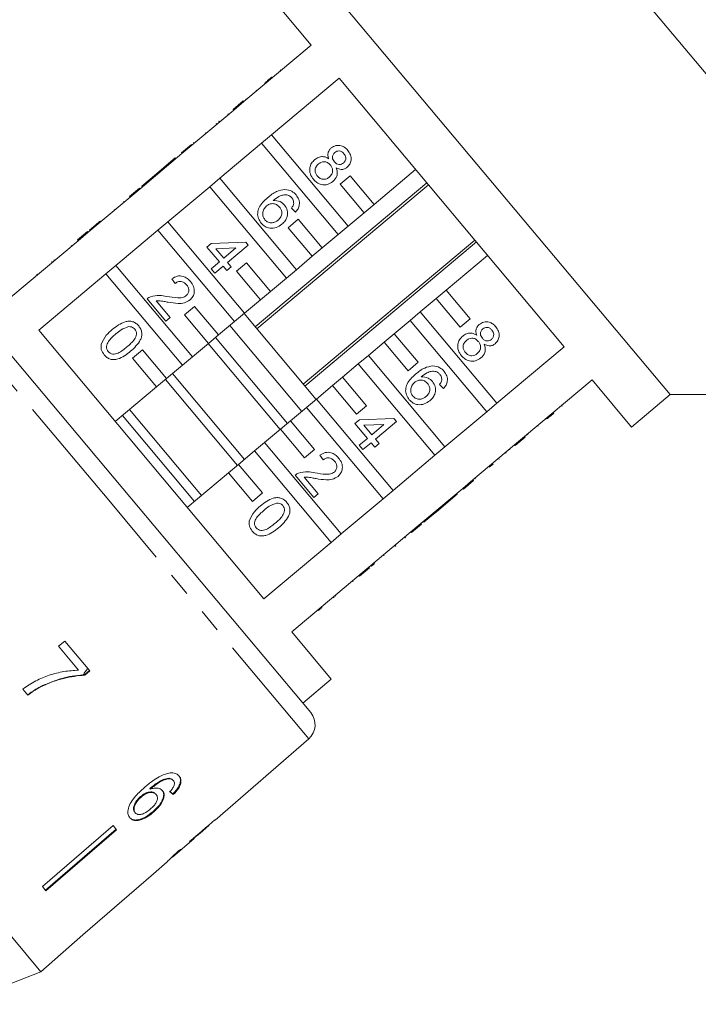
# Model space of a CAD drawing. Units: millimetres. Extents: x -178 to 711, y -70 to 332.
# Drawn here: x 638 to 675, y 243 to 296 of the extents above; entities that cross this region are included whole.
import ezdxf

# ---------------------------------------------------------------- set-up
doc = ezdxf.new("R2010")
doc.units = ezdxf.units.MM
doc.linetypes.add('PHANTOM', pattern=[12.7, 6.35, -1.27, 1.27, -1.27, 1.27, -1.27])

msp = doc.modelspace()

# ---------------------------------------------------------------- linework, layer by layer
at = {"color": 7, "linetype": 'Continuous', "lineweight": 15}
for p, q in [((689.555, 275.559), (656.773, 314.627)), ((673.22, 275.559), (653.936, 298.54)), ((651.868, 296.805), (653.989, 294.277)), ((653.989, 294.277), (650.378, 291.247)), ((652.33, 292.95), (652.362, 292.911)), ((652.33, 292.95), (652.362, 292.912)), ((651.508, 292.26), (651.54, 292.222)), ((651.865, 292.56), (651.897, 292.521)), ((651.865, 289.474), (655.476, 292.505)), ((655.476, 292.505), (667.543, 278.123)), ((651.039, 291.867), (651.071, 291.829)), ((649.809, 290.835), (650.346, 291.285)), ((649.841, 290.797), (650.378, 291.247)), ((650.346, 291.285), (650.378, 291.247)), ((650.486, 291.403), (650.518, 291.365)), ((649.841, 290.797), (647.599, 288.915)), ((649.529, 290.6), (649.562, 290.562)), ((649.809, 290.835), (649.841, 290.797)), ((648.899, 290.071), (648.932, 290.033)), ((649.063, 290.208), (649.039, 290.189)), ((649.039, 290.189), (649.072, 290.151)), ((649.063, 290.208), (649.095, 290.17)), ((648.309, 289.576), (648.341, 289.537)), ((647.685, 289.052), (647.717, 289.014)), ((647.686, 289.053), (647.718, 289.015)), ((649.085, 287.142), (651.328, 289.025)), ((651.865, 289.474), (651.328, 289.025)), ((651.328, 289.025), (655.434, 284.132)), ((655.97, 284.582), (651.865, 289.474)), ((647.062, 288.465), (644.819, 286.582)), ((647.03, 288.503), (647.566, 288.953)), ((647.03, 288.503), (647.062, 288.465)), ((647.062, 288.465), (647.599, 288.915)), ((647.566, 288.953), (647.599, 288.915)), ((646.706, 288.231), (645.586, 287.291)), ((646.706, 288.231), (646.738, 288.193)), ((659.581, 287.612), (657.36, 285.748)), ((645.353, 287.095), (644.909, 286.723)), ((645.586, 287.291), (645.353, 287.095)), ((645.353, 287.095), (645.385, 287.057)), ((645.586, 287.291), (645.618, 287.253)), ((649.085, 287.142), (648.549, 286.692)), ((653.191, 282.25), (649.085, 287.142)), ((660.184, 286.894), (650.991, 279.181)), ((656.074, 287.28), (655.538, 286.83)), ((657.36, 285.748), (656.074, 287.28)), ((644.251, 286.171), (644.787, 286.621)), ((644.283, 286.133), (644.819, 286.582)), ((644.787, 286.621), (644.819, 286.582)), ((644.909, 286.723), (644.907, 286.722)), ((644.907, 286.722), (644.94, 286.683)), ((644.909, 286.723), (644.941, 286.685)), ((646.306, 284.81), (648.549, 286.692)), ((648.549, 286.692), (652.655, 281.8)), ((651.072, 279.084), (660.265, 286.797)), ((655.538, 286.83), (656.823, 285.298)), ((644.283, 286.133), (642.04, 284.25)), ((643.929, 285.901), (643.961, 285.863)), ((644.251, 286.171), (644.283, 286.133)), ((643.427, 285.479), (643.459, 285.441)), ((653.151, 285.335), (652.932, 285.549)), ((656.823, 285.298), (655.97, 284.582)), ((656.823, 285.298), (657.36, 285.748)), ((642.68, 284.853), (642.712, 284.814)), ((646.306, 284.81), (645.77, 284.36)), ((650.412, 279.918), (646.306, 284.81)), ((653.295, 284.948), (652.759, 284.498)), ((654.58, 283.416), (653.295, 284.948)), ((641.472, 283.839), (642.008, 284.289)), ((641.504, 283.801), (642.04, 284.25)), ((642.008, 284.289), (642.04, 284.25)), ((642.109, 284.374), (642.106, 284.371)), ((642.106, 284.371), (642.138, 284.333)), ((642.342, 284.569), (642.109, 284.374)), ((642.109, 284.374), (642.141, 284.335)), ((642.342, 284.569), (642.375, 284.531)), ((643.527, 282.478), (645.77, 284.36)), ((645.77, 284.36), (649.875, 279.468)), ((652.759, 284.498), (654.044, 282.966)), ((655.434, 284.132), (655.97, 284.582)), ((641.504, 283.801), (637.902, 280.778)), ((641.472, 283.839), (641.504, 283.801)), ((648.635, 283.654), (650.48, 283.731)), ((650.48, 283.731), (650.617, 283.567)), ((662.754, 283.831), (653.562, 276.117)), ((653.643, 276.02), (662.835, 283.734)), ((655.434, 284.132), (654.58, 283.416)), ((641.129, 283.551), (641.161, 283.513)), ((648.402, 283.458), (648.635, 283.654)), ((649.068, 282.665), (648.402, 283.458)), ((649.957, 283.411), (648.877, 283.366)), ((648.877, 283.366), (649.301, 282.86)), ((649.301, 282.86), (649.957, 283.411)), ((650.617, 283.567), (649.497, 282.627)), ((654.044, 282.966), (654.58, 283.416)), ((640.082, 282.673), (640.107, 282.693)), ((648.624, 282.292), (649.068, 282.665)), ((654.044, 282.966), (653.191, 282.25)), ((661.216, 281.152), (663.438, 283.016)), ((633.819, 282.532), (643.89, 270.53)), ((643.527, 282.478), (642.991, 282.028)), ((647.632, 277.586), (643.527, 282.478)), ((648.82, 282.059), (648.624, 282.292)), ((649.263, 282.431), (648.82, 282.059)), ((649.459, 282.198), (649.263, 282.431)), ((649.693, 282.394), (649.459, 282.198)), ((649.497, 282.627), (649.693, 282.394)), ((650.516, 282.616), (649.979, 282.166)), ((649.979, 282.166), (651.265, 280.634)), ((651.801, 281.084), (650.516, 282.616)), ((652.655, 281.8), (653.191, 282.25)), ((639.282, 282.001), (639.314, 281.963)), ((639.286, 282.004), (639.318, 281.966)), ((639.389, 279.006), (642.991, 282.028)), ((642.991, 282.028), (647.096, 277.136)), ((646.695, 281.509), (646.523, 281.762)), ((652.655, 281.8), (651.801, 281.084)), ((651.265, 280.634), (651.801, 281.084)), ((661.216, 281.152), (660.68, 280.702)), ((662.502, 279.62), (661.216, 281.152)), ((646.195, 279.499), (645.196, 280.689)), ((645.681, 280.585), (646.429, 279.694)), ((651.265, 280.634), (650.412, 279.918)), ((659.827, 279.986), (660.68, 280.702)), ((660.68, 280.702), (661.966, 279.17)), ((647.736, 280.284), (647.2, 279.834)), ((649.022, 278.752), (647.736, 280.284)), ((646.429, 279.694), (646.195, 279.499)), ((647.2, 279.834), (648.486, 278.302)), ((649.875, 279.468), (649.022, 278.752)), ((649.875, 279.468), (650.412, 279.918)), ((654.245, 275.302), (650.389, 279.899)), ((658.437, 278.82), (659.29, 279.536)), ((659.827, 279.986), (659.29, 279.536)), ((659.29, 279.536), (663.396, 274.643)), ((663.932, 275.093), (659.827, 279.986)), ((661.966, 279.17), (662.502, 279.62)), ((651.456, 264.625), (639.389, 279.006)), ((653.479, 274.66), (649.623, 279.256)), ((648.486, 278.302), (649.022, 278.752)), ((652.713, 274.017), (648.856, 278.613)), ((658.437, 278.82), (657.901, 278.37)), ((659.723, 277.288), (658.437, 278.82)), ((644.957, 277.952), (644.421, 277.502)), ((646.243, 276.42), (644.957, 277.952)), ((648.486, 278.302), (647.632, 277.586)), ((652.33, 273.695), (648.473, 278.292)), ((657.047, 277.654), (657.901, 278.37)), ((657.901, 278.37), (659.186, 276.838)), ((667.543, 278.123), (663.932, 275.093)), ((644.421, 277.502), (645.707, 275.97)), ((647.096, 277.136), (647.632, 277.586)), ((657.047, 277.654), (656.511, 277.204)), ((661.153, 272.761), (657.047, 277.654)), ((647.096, 277.136), (646.243, 276.42)), ((655.658, 276.488), (656.511, 277.204)), ((656.511, 277.204), (660.617, 272.311)), ((659.186, 276.838), (659.723, 277.288)), ((645.707, 275.97), (646.243, 276.42)), ((650.032, 271.767), (646.175, 276.363)), ((650.415, 272.088), (646.558, 276.685)), ((655.658, 276.488), (655.122, 276.038)), ((656.943, 274.956), (655.658, 276.488)), ((665.419, 273.321), (669.03, 276.351)), ((669.03, 276.351), (671.151, 273.823)), ((645.707, 275.97), (643.494, 274.114)), ((654.268, 275.322), (655.122, 276.038)), ((655.122, 276.038), (656.407, 274.506)), ((661.08, 275.887), (660.86, 276.101)), ((654.268, 275.322), (653.732, 274.872)), ((658.374, 270.429), (654.268, 275.322)), ((671.151, 273.823), (673.22, 275.559)), ((673.22, 275.559), (689.555, 275.559)), ((648.117, 270.16), (644.26, 274.756)), ((652.879, 274.156), (653.732, 274.872)), ((653.732, 274.872), (657.837, 269.979)), ((656.407, 274.506), (656.943, 274.956)), ((663.396, 274.643), (663.932, 275.093)), ((667.436, 274.948), (667.404, 274.986)), ((647.734, 269.839), (643.877, 274.435)), ((656.332, 274.011), (656.565, 274.207)), ((656.565, 274.207), (658.41, 274.283)), ((658.41, 274.283), (658.547, 274.12)), ((663.396, 274.643), (661.153, 272.761)), ((666.614, 274.258), (666.581, 274.297)), ((666.977, 274.563), (666.944, 274.601)), ((651.489, 272.99), (652.342, 273.706)), ((652.879, 274.156), (652.342, 273.706)), ((652.342, 273.706), (653.628, 272.174)), ((654.164, 272.624), (652.879, 274.156)), ((656.997, 273.217), (656.332, 274.011)), ((657.886, 273.963), (656.807, 273.919)), ((656.807, 273.919), (657.231, 273.413)), ((657.231, 273.413), (657.886, 273.963)), ((658.547, 274.12), (657.427, 273.18)), ((666.151, 273.87), (666.119, 273.909)), ((656.554, 272.845), (656.997, 273.217)), ((657.427, 273.18), (657.622, 272.947)), ((665.419, 273.321), (664.883, 272.871)), ((665.451, 273.283), (664.915, 272.833)), ((665.451, 273.283), (665.419, 273.321)), ((665.592, 273.401), (665.56, 273.439)), ((651.489, 272.99), (650.953, 272.54)), ((655.594, 268.097), (651.489, 272.99)), ((653.628, 272.174), (654.164, 272.624)), ((656.75, 272.612), (656.554, 272.845)), ((657.193, 272.984), (656.75, 272.612)), ((657.389, 272.751), (657.193, 272.984)), ((657.622, 272.947), (657.389, 272.751)), ((660.617, 272.311), (661.153, 272.761)), ((662.64, 270.989), (664.883, 272.871)), ((664.635, 272.598), (664.603, 272.636)), ((664.635, 272.598), (664.603, 272.636)), ((664.915, 272.833), (664.883, 272.871)), ((650.099, 271.824), (650.953, 272.54)), ((650.953, 272.54), (655.058, 267.647)), ((654.626, 272.063), (654.454, 272.316)), ((660.617, 272.311), (658.374, 270.429)), ((664.061, 272.117), (664.043, 272.101)), ((664.428, 272.424), (664.396, 272.463)), ((650.099, 271.824), (649.563, 271.374)), ((651.385, 270.292), (650.099, 271.824)), ((663.726, 271.835), (663.525, 271.667)), ((663.666, 271.785), (663.634, 271.824)), ((647.351, 269.517), (649.563, 271.374)), ((649.563, 271.374), (650.849, 269.842)), ((654.126, 270.052), (653.127, 271.243)), ((653.612, 271.139), (654.359, 270.248)), ((662.791, 271.05), (662.758, 271.089)), ((639.497, 244.651), (617.643, 270.695)), ((643.89, 270.53), (653.962, 258.527)), ((659.861, 268.657), (662.104, 270.539)), ((662.64, 270.989), (662.104, 270.539)), ((662.136, 270.501), (662.104, 270.539)), ((662.672, 270.951), (662.136, 270.501)), ((662.672, 270.951), (662.64, 270.989)), ((650.849, 269.842), (651.385, 270.292)), ((654.359, 270.248), (654.126, 270.052)), ((657.837, 269.979), (655.594, 268.097)), ((657.837, 269.979), (658.374, 270.429)), ((660.69, 269.288), (661.81, 270.228)), ((661.81, 270.228), (661.778, 270.266)), ((661.811, 270.229), (661.779, 270.267)), ((661.81, 270.228), (661.811, 270.229)), ((660.013, 268.72), (660.456, 269.092)), ((660.456, 269.092), (660.424, 269.13)), ((660.456, 269.092), (660.69, 269.288)), ((660.69, 269.288), (660.658, 269.326)), ((659.861, 268.657), (659.324, 268.207)), ((659.893, 268.619), (659.356, 268.169)), ((659.893, 268.619), (659.861, 268.657)), ((660.013, 268.72), (659.981, 268.758)), ((655.058, 267.647), (655.594, 268.097)), ((657.081, 266.325), (659.324, 268.207)), ((659.033, 267.897), (659, 267.935)), ((659.035, 267.899), (659.003, 267.937)), ((659.356, 268.169), (659.324, 268.207)), ((655.058, 267.647), (651.456, 264.625)), ((658.496, 267.447), (658.464, 267.485)), ((658.519, 267.466), (658.487, 267.504)), ((658.496, 267.447), (658.519, 267.466)), ((657.893, 266.941), (657.861, 266.979)), ((657.081, 266.325), (656.545, 265.875)), ((657.113, 266.287), (656.577, 265.837)), ((657.113, 266.287), (657.081, 266.325)), ((657.212, 266.369), (657.18, 266.408)), ((657.374, 266.505), (657.342, 266.543)), ((652.943, 262.853), (656.545, 265.875)), ((656.577, 265.837), (656.545, 265.875)), ((656.231, 265.547), (656.199, 265.585)), ((656.234, 265.549), (656.202, 265.587)), ((655.309, 264.772), (655.277, 264.811)), ((654.563, 264.147), (654.531, 264.185)), ((655.209, 264.688), (655.188, 264.671)), ((654.387, 263.999), (654.355, 264.038)), ((655.064, 260.325), (652.943, 262.853)), ((640.788, 262.362), (640.454, 262.079)), ((640.454, 262.079), (641.528, 260.8)), ((642.124, 260.77), (640.788, 262.362)), ((642.116, 260.779), (641.845, 260.551)), ((641.854, 260.541), (641.845, 260.551)), ((641.854, 260.541), (642.124, 260.77)), ((639.611, 259.962), (639.601, 259.974)), ((653.532, 259.039), (655.064, 260.325)), ((638.542, 259.791), (638.811, 259.471)), ((639.497, 244.651), (628.57, 257.674)), ((648.837, 252.77), (653.852, 257.13)), ((646.389, 254.985), (646.363, 255.016)), ((646.605, 254.884), (646.579, 254.915)), ((645.369, 254.43), (645.343, 254.461)), ((645.683, 254.143), (645.657, 254.174)), ((646.647, 254.247), (646.574, 254.172)), ((646.6, 254.141), (646.574, 254.172)), ((646.647, 254.247), (646.7, 254.306)), ((644.877, 254.006), (644.851, 254.037)), ((644.562, 253.162), (644.536, 253.193)), ((645.543, 253.198), (645.517, 253.229)), ((648.837, 252.77), (648.827, 252.782)), ((643.37, 252.481), (639.585, 249.213)), ((639.748, 249.019), (643.533, 252.287)), ((643.559, 252.256), (639.774, 248.988)), ((643.559, 252.256), (643.37, 252.481)), ((648.013, 252.054), (648.506, 252.483)), ((648.504, 252.486), (648.494, 252.497)), ((648.504, 252.486), (648.506, 252.483)), ((646.558, 250.789), (647.71, 251.791)), ((647.712, 251.793), (647.693, 251.816)), ((647.833, 251.908), (647.82, 251.924)), ((645.536, 249.901), (646.262, 250.532)), ((646.257, 250.528), (646.282, 250.552)), ((645.534, 249.902), (641.76, 246.621)), ((645.536, 249.901), (645.534, 249.902)), ((639.774, 248.988), (639.585, 249.213)), ((639.497, 244.651), (641.761, 246.62)), ((641.761, 246.62), (641.76, 246.621)), ((635.086, 242.908), (639.497, 244.651))]:
    msp.add_line(p, q, dxfattribs=at)
at = {"color": 8, "linetype": 'PHANTOM', "lineweight": 0}
for p, q in [((643.138, 269.898), (632.424, 282.667)), ((640.207, 282.777), (640.239, 282.739)), ((653.852, 257.13), (643.138, 269.898))]:
    msp.add_line(p, q, dxfattribs=at)
at = {"color": 7, "linetype": 'Continuous', "lineweight": 15}
msp.add_arc((653.196, 257.885), 1, 311, 40, dxfattribs=at)
for centre, major_axis, ratio, start_param, end_param in [((637.3, 265.022), (-11.526, 12.195), 0.080621, 2.55978, 2.58599), ((637.3, 265.022), (-11.561, 12.231), 0.080621, 2.559632, 2.585765), ((635.121, 263.171), (64.542, 54.157), 0.199237, 4.736949, 4.757762), ((633.217, 261.574), (65.88, 55.28), 0.195665, 4.770368, 4.780681), ((636.623, 264.431), (-10.809, 12.882), 0.1, 3.18014, 3.206229), ((636.251, 264.119), (-10.815, 12.889), 0.1, 3.077877, 3.103952)]:
    msp.add_ellipse(centre, major_axis=major_axis, ratio=ratio, start_param=start_param, end_param=end_param, dxfattribs=at)
for points, knots in [([(651.865, 292.56), (651.82, 292.522), (651.73, 292.447), (651.589, 292.328), (651.538, 292.286), (651.508, 292.26)], [0, 0, 0, 0, 0.280612, 0.560833, 1, 1, 1, 1]), ([(654.927, 288.186), (654.909, 288.243), (654.874, 288.357), (654.888, 288.527), (654.956, 288.668), (655.025, 288.733), (655.059, 288.766)], [0, 0, 0, 0, 0.28031, 0.559637, 0.779691, 1, 1, 1, 1]), ([(655.059, 288.766), (655.139, 288.817), (655.298, 288.92), (655.573, 288.906), (655.794, 288.802), (655.896, 288.694), (655.946, 288.64)], [0, 0, 0, 0, 0.279271, 0.558676, 0.779074, 1, 1, 1, 1]), ([(655.254, 288.531), (655.216, 288.493), (655.141, 288.416), (655.113, 288.262), (655.151, 288.128), (655.202, 288.062), (655.227, 288.028)], [0, 0, 0, 0, 0.279936, 0.558845, 0.779075, 1, 1, 1, 1]), ([(655.739, 288.461), (655.703, 288.499), (655.632, 288.574), (655.489, 288.615), (655.355, 288.6), (655.287, 288.554), (655.254, 288.531)], [0, 0, 0, 0, 0.280365, 0.559367, 0.779701, 1, 1, 1, 1]), ([(655.713, 287.962), (655.749, 288.001), (655.822, 288.078), (655.848, 288.229), (655.813, 288.362), (655.764, 288.428), (655.739, 288.461)], [0, 0, 0, 0, 0.2796927, 0.5591452, 0.7793167, 1, 1, 1, 1]), ([(655.946, 288.64), (656.002, 288.563), (656.113, 288.407), (656.14, 288.135), (656.073, 287.895), (655.967, 287.787), (655.915, 287.734)], [0, 0, 0, 0, 0.280348, 0.559692, 0.779821, 1, 1, 1, 1]), ([(654.105, 287.09), (654.041, 287.182), (653.912, 287.364), (653.894, 287.684), (653.988, 287.959), (654.113, 288.082), (654.175, 288.143)], [0, 0, 0, 0, 0.280131, 0.559335, 0.779523, 1, 1, 1, 1]), ([(654.175, 288.143), (654.237, 288.188), (654.361, 288.278), (654.577, 288.317), (654.773, 288.28), (654.876, 288.217), (654.927, 288.186)], [0, 0, 0, 0, 0.280187, 0.559469, 0.779548, 1, 1, 1, 1]), ([(654.375, 287.914), (654.326, 287.865), (654.229, 287.767), (654.18, 287.572), (654.225, 287.398), (654.286, 287.309), (654.316, 287.265)], [0, 0, 0, 0, 0.280552, 0.558516, 0.77917, 1, 1, 1, 1]), ([(655.011, 287.859), (654.963, 287.907), (654.868, 288.004), (654.676, 288.042), (654.504, 288.007), (654.418, 287.945), (654.375, 287.914)], [0, 0, 0, 0, 0.280111, 0.558976, 0.779307, 1, 1, 1, 1]), ([(655.227, 288.028), (655.263, 287.99), (655.334, 287.915), (655.478, 287.874), (655.612, 287.892), (655.679, 287.939), (655.713, 287.962)], [0, 0, 0, 0, 0.280478, 0.559259, 0.779576, 1, 1, 1, 1]), ([(654.955, 287.207), (655.004, 287.257), (655.101, 287.355), (655.144, 287.551), (655.107, 287.728), (655.043, 287.815), (655.011, 287.859)], [0, 0, 0, 0, 0.27997, 0.559316, 0.779349, 1, 1, 1, 1]), ([(655.331, 287.704), (655.354, 287.632), (655.4, 287.487), (655.364, 287.206), (655.23, 287.06), (655.148, 286.971)], [0, 0, 0, 0, 0.281226, 0.561787, 1, 1, 1, 1]), ([(655.915, 287.734), (655.867, 287.7), (655.77, 287.633), (655.555, 287.602), (655.416, 287.665), (655.331, 287.704)], [0, 0, 0, 0, 0.280612, 0.560833, 1, 1, 1, 1]), ([(655.148, 286.971), (655.055, 286.91), (654.87, 286.787), (654.55, 286.791), (654.285, 286.902), (654.165, 287.027), (654.105, 287.09)], [0, 0, 0, 0, 0.279532, 0.559025, 0.779261, 1, 1, 1, 1]), ([(654.316, 287.265), (654.364, 287.216), (654.46, 287.119), (654.652, 287.077), (654.826, 287.113), (654.912, 287.176), (654.955, 287.207)], [0, 0, 0, 0, 0.280192, 0.559073, 0.779305, 1, 1, 1, 1]), ([(651.651, 286.105), (651.805, 286.23), (652.08, 286.454), (652.427, 286.518), (652.579, 286.546)], [0, 0, 0, 0, 0.5613959, 1, 1, 1, 1]), ([(652.579, 286.546), (652.709, 286.528), (652.943, 286.495), (653.105, 286.327), (653.177, 286.253)], [0, 0, 0, 0, 0.55838, 1, 1, 1, 1]), ([(651.311, 284.732), (651.253, 284.814), (651.138, 284.979), (651.099, 285.286), (651.219, 285.713), (651.473, 285.943), (651.651, 286.105)], [0, 0, 0, 0, 0.186919, 0.373549, 0.560232, 1, 1, 1, 1]), ([(652.733, 286.245), (652.652, 286.252), (652.489, 286.267), (652.21, 286.162), (652.045, 286.033), (651.945, 285.954)], [0, 0, 0, 0, 0.279359, 0.559176, 1, 1, 1, 1]), ([(651.945, 285.954), (652.076, 285.951), (652.312, 285.945), (652.481, 285.784), (652.556, 285.713)], [0, 0, 0, 0, 0.558625, 1, 1, 1, 1]), ([(652.954, 286.092), (652.918, 286.128), (652.854, 286.194), (652.77, 286.229), (652.733, 286.245)], [0, 0, 0, 0, 0.559717, 1, 1, 1, 1]), ([(653.048, 285.79), (653.047, 285.852), (653.046, 285.963), (652.982, 286.052), (652.954, 286.092)], [0, 0, 0, 0, 0.559004, 1, 1, 1, 1]), ([(653.177, 286.253), (653.232, 286.175), (653.343, 286.019), (653.368, 285.745), (653.293, 285.509), (653.198, 285.393), (653.151, 285.335)], [0, 0, 0, 0, 0.280049, 0.559187, 0.779374, 1, 1, 1, 1]), ([(651.599, 285.663), (651.545, 285.607), (651.438, 285.494), (651.374, 285.28), (651.4, 285.077), (651.47, 284.976), (651.506, 284.926)], [0, 0, 0, 0, 0.280082, 0.55977, 0.779688, 1, 1, 1, 1]), ([(652.292, 285.601), (652.239, 285.652), (652.133, 285.754), (651.927, 285.798), (651.738, 285.765), (651.645, 285.697), (651.599, 285.663)], [0, 0, 0, 0, 0.27974, 0.559339, 0.779412, 1, 1, 1, 1]), ([(652.213, 284.906), (652.267, 284.958), (652.374, 285.061), (652.432, 285.269), (652.395, 285.46), (652.326, 285.554), (652.292, 285.601)], [0, 0, 0, 0, 0.2804558, 0.5593637, 0.7793112, 1, 1, 1, 1]), ([(652.556, 285.713), (652.615, 285.62), (652.733, 285.434), (652.717, 285.117), (652.603, 284.857), (652.479, 284.738), (652.416, 284.679)], [0, 0, 0, 0, 0.279141, 0.558815, 0.77917, 1, 1, 1, 1]), ([(652.932, 285.549), (652.962, 285.59), (653.015, 285.664), (653.038, 285.752), (653.048, 285.79)], [0, 0, 0, 0, 0.560488, 1, 1, 1, 1]), ([(642.68, 284.853), (642.644, 284.823), (642.585, 284.773), (642.502, 284.703), (642.429, 284.642), (642.371, 284.594), (642.342, 284.569)], [0, 0, 0, 0, 0.340038, 0.560063, 0.78009, 1, 1, 1, 1]), ([(651.506, 284.926), (651.56, 284.874), (651.67, 284.77), (651.887, 284.745), (652.072, 284.801), (652.166, 284.871), (652.213, 284.906)], [0, 0, 0, 0, 0.279489, 0.558551, 0.778978, 1, 1, 1, 1]), ([(652.416, 284.679), (652.32, 284.614), (652.128, 284.484), (651.796, 284.445), (651.505, 284.538), (651.375, 284.667), (651.311, 284.732)], [0, 0, 0, 0, 0.28023, 0.559761, 0.779759, 1, 1, 1, 1]), ([(646.523, 281.762), (646.615, 281.817), (646.799, 281.925), (647.109, 281.919), (647.355, 281.792), (647.469, 281.671), (647.526, 281.61)], [0, 0, 0, 0, 0.280235, 0.558893, 0.779132, 1, 1, 1, 1]), ([(647.312, 281.439), (647.266, 281.486), (647.174, 281.58), (646.991, 281.632), (646.821, 281.6), (646.737, 281.54), (646.695, 281.509)], [0, 0, 0, 0, 0.28041, 0.559489, 0.779375, 1, 1, 1, 1]), ([(647.526, 281.61), (647.587, 281.526), (647.709, 281.358), (647.742, 281.063), (647.666, 280.801), (647.551, 280.686), (647.494, 280.628)], [0, 0, 0, 0, 0.280482, 0.559644, 0.779749, 1, 1, 1, 1]), ([(647.296, 280.859), (647.337, 280.905), (647.42, 280.995), (647.438, 281.171), (647.397, 281.323), (647.34, 281.4), (647.312, 281.439)], [0, 0, 0, 0, 0.27908, 0.558612, 0.779043, 1, 1, 1, 1]), ([(645.196, 280.689), (645.228, 280.714), (645.284, 280.759), (645.35, 280.788), (645.379, 280.8)], [0, 0, 0, 0, 0.559956, 1, 1, 1, 1]), ([(645.379, 280.8), (645.541, 280.837), (645.831, 280.902), (646.122, 280.843), (646.25, 280.816)], [0, 0, 0, 0, 0.558359, 1, 1, 1, 1]), ([(646.323, 280.506), (646.251, 280.52), (646.131, 280.542), (645.966, 280.571), (645.824, 280.592), (645.729, 280.587), (645.681, 280.585)], [0, 0, 0, 0, 0.340038, 0.560063, 0.78009, 1, 1, 1, 1]), ([(646.25, 280.816), (646.447, 280.783), (646.722, 280.738), (647.088, 280.74), (647.227, 280.82), (647.296, 280.859)], [0, 0, 0, 0, 0.561313, 0.781386, 1, 1, 1, 1]), ([(647.494, 280.628), (647.396, 280.567), (647.201, 280.446), (646.785, 280.43), (646.498, 280.477), (646.323, 280.506)], [0, 0, 0, 0, 0.278741, 0.558834, 1, 1, 1, 1]), ([(643.332, 279.045), (643.548, 279.215), (643.818, 279.427), (644.219, 279.499), (644.422, 279.476), (644.606, 279.383), (644.698, 279.285), (644.745, 279.236)], [0, 0, 0, 0, 0.499149, 0.624522, 0.749597, 0.874674, 1, 1, 1, 1]), ([(662.987, 279.317), (663.067, 279.368), (663.226, 279.471), (663.5, 279.456), (663.722, 279.353), (663.823, 279.245), (663.874, 279.191)], [0, 0, 0, 0, 0.279271, 0.558676, 0.779074, 1, 1, 1, 1]), ([(642.735, 278.243), (642.815, 278.416), (642.959, 278.726), (643.218, 278.947), (643.332, 279.045)], [0, 0, 0, 0, 0.557973, 1, 1, 1, 1]), ([(644.204, 279.2), (644.066, 279.149), (643.819, 279.057), (643.618, 278.887), (643.529, 278.813)], [0, 0, 0, 0, 0.558059, 1, 1, 1, 1]), ([(644.116, 278.112), (644.264, 278.239), (644.449, 278.398), (644.6, 278.649), (644.63, 278.793), (644.616, 278.942), (644.56, 279.022), (644.532, 279.062)], [0, 0, 0, 0, 0.500352, 0.625529, 0.750516, 0.875255, 1, 1, 1, 1]), ([(644.532, 279.062), (644.509, 279.087), (644.461, 279.137), (644.348, 279.195), (644.259, 279.198), (644.204, 279.2)], [0, 0, 0, 0, 0.280453, 0.560688, 1, 1, 1, 1]), ([(644.745, 279.236), (644.785, 279.182), (644.864, 279.073), (644.924, 278.876), (644.916, 278.671), (644.76, 278.295), (644.511, 278.064), (644.312, 277.878)], [0, 0, 0, 0, 0.125373, 0.250644, 0.375698, 0.501113, 1, 1, 1, 1]), ([(662.855, 278.737), (662.837, 278.794), (662.802, 278.908), (662.816, 279.078), (662.884, 279.219), (662.953, 279.284), (662.987, 279.317)], [0, 0, 0, 0, 0.28031, 0.559637, 0.779691, 1, 1, 1, 1]), ([(663.181, 279.082), (663.144, 279.044), (663.069, 278.967), (663.041, 278.813), (663.079, 278.68), (663.13, 278.613), (663.155, 278.579)], [0, 0, 0, 0, 0.279936, 0.558845, 0.779075, 1, 1, 1, 1]), ([(663.667, 279.012), (663.631, 279.05), (663.559, 279.125), (663.417, 279.166), (663.282, 279.151), (663.215, 279.105), (663.181, 279.082)], [0, 0, 0, 0, 0.280365, 0.559367, 0.779701, 1, 1, 1, 1]), ([(663.64, 278.513), (663.677, 278.552), (663.75, 278.629), (663.776, 278.78), (663.741, 278.913), (663.691, 278.979), (663.667, 279.012)], [0, 0, 0, 0, 0.2796927, 0.5591452, 0.7793167, 1, 1, 1, 1]), ([(663.874, 279.191), (663.93, 279.114), (664.041, 278.958), (664.068, 278.687), (664, 278.446), (663.895, 278.339), (663.842, 278.285)], [0, 0, 0, 0, 0.280348, 0.559692, 0.779821, 1, 1, 1, 1]), ([(643.529, 278.813), (643.382, 278.686), (643.198, 278.528), (643.044, 278.278), (643.017, 278.135), (643.029, 277.986), (643.083, 277.905), (643.111, 277.865)], [0, 0, 0, 0, 0.500363, 0.625568, 0.750538, 0.875304, 1, 1, 1, 1]), ([(662.033, 277.642), (661.969, 277.733), (661.841, 277.915), (661.823, 278.235), (661.917, 278.51), (662.041, 278.633), (662.103, 278.694)], [0, 0, 0, 0, 0.280131, 0.559335, 0.779523, 1, 1, 1, 1]), ([(662.103, 278.694), (662.165, 278.74), (662.289, 278.83), (662.505, 278.868), (662.701, 278.831), (662.804, 278.768), (662.855, 278.737)], [0, 0, 0, 0, 0.280187, 0.559469, 0.779548, 1, 1, 1, 1]), ([(662.303, 278.465), (662.254, 278.416), (662.157, 278.318), (662.108, 278.124), (662.153, 277.949), (662.214, 277.861), (662.245, 277.816)], [0, 0, 0, 0, 0.280552, 0.558516, 0.77917, 1, 1, 1, 1]), ([(662.939, 278.41), (662.891, 278.459), (662.796, 278.555), (662.604, 278.593), (662.432, 278.558), (662.346, 278.496), (662.303, 278.465)], [0, 0, 0, 0, 0.280111, 0.558976, 0.779307, 1, 1, 1, 1]), ([(662.883, 277.759), (662.932, 277.808), (663.029, 277.907), (663.072, 278.102), (663.035, 278.279), (662.971, 278.367), (662.939, 278.41)], [0, 0, 0, 0, 0.2799701, 0.5593156, 0.7793492, 1, 1, 1, 1]), ([(663.155, 278.579), (663.191, 278.542), (663.262, 278.466), (663.406, 278.425), (663.54, 278.443), (663.607, 278.49), (663.64, 278.513)], [0, 0, 0, 0, 0.280478, 0.559259, 0.779576, 1, 1, 1, 1]), ([(642.901, 277.689), (642.835, 277.783), (642.717, 277.95), (642.729, 278.153), (642.735, 278.243)], [0, 0, 0, 0, 0.559716, 1, 1, 1, 1]), ([(643.111, 277.865), (643.146, 277.831), (643.216, 277.764), (643.36, 277.726), (643.506, 277.729), (643.779, 277.836), (643.966, 277.989), (644.116, 278.112)], [0, 0, 0, 0, 0.124656, 0.24942, 0.374387, 0.49959, 1, 1, 1, 1]), ([(663.259, 278.255), (663.282, 278.183), (663.328, 278.038), (663.292, 277.758), (663.158, 277.612), (663.076, 277.522)], [0, 0, 0, 0, 0.281226, 0.561787, 1, 1, 1, 1]), ([(663.842, 278.285), (663.794, 278.251), (663.698, 278.184), (663.482, 278.153), (663.344, 278.217), (663.259, 278.255)], [0, 0, 0, 0, 0.280612, 0.560833, 1, 1, 1, 1]), ([(644.312, 277.878), (644.096, 277.709), (643.826, 277.498), (643.426, 277.425), (643.223, 277.449), (643.039, 277.542), (642.947, 277.64), (642.901, 277.689)], [0, 0, 0, 0, 0.499115, 0.624458, 0.749554, 0.874658, 1, 1, 1, 1]), ([(663.076, 277.522), (662.983, 277.461), (662.798, 277.339), (662.478, 277.343), (662.213, 277.453), (662.093, 277.579), (662.033, 277.642)], [0, 0, 0, 0, 0.279532, 0.559025, 0.779261, 1, 1, 1, 1]), ([(662.245, 277.816), (662.293, 277.767), (662.388, 277.67), (662.581, 277.629), (662.754, 277.665), (662.84, 277.727), (662.883, 277.759)], [0, 0, 0, 0, 0.280192, 0.559073, 0.779305, 1, 1, 1, 1]), ([(659.58, 276.657), (659.734, 276.782), (660.009, 277.005), (660.355, 277.069), (660.507, 277.097)], [0, 0, 0, 0, 0.561396, 1, 1, 1, 1]), ([(660.507, 277.097), (660.638, 277.079), (660.871, 277.047), (661.034, 276.879), (661.105, 276.804)], [0, 0, 0, 0, 0.55838, 1, 1, 1, 1]), ([(659.24, 275.284), (659.182, 275.367), (659.067, 275.531), (659.028, 275.838), (659.148, 276.265), (659.402, 276.495), (659.58, 276.657)], [0, 0, 0, 0, 0.186919, 0.373549, 0.560232, 1, 1, 1, 1]), ([(660.22, 276.153), (660.168, 276.204), (660.062, 276.306), (659.856, 276.35), (659.667, 276.317), (659.574, 276.249), (659.528, 276.215)], [0, 0, 0, 0, 0.27974, 0.559339, 0.779412, 1, 1, 1, 1]), ([(660.662, 276.797), (660.58, 276.804), (660.417, 276.819), (660.139, 276.714), (659.974, 276.585), (659.874, 276.506)], [0, 0, 0, 0, 0.279359, 0.559176, 1, 1, 1, 1]), ([(659.874, 276.506), (660.005, 276.503), (660.241, 276.497), (660.41, 276.336), (660.485, 276.265)], [0, 0, 0, 0, 0.558625, 1, 1, 1, 1]), ([(660.883, 276.643), (660.847, 276.68), (660.783, 276.746), (660.699, 276.781), (660.662, 276.797)], [0, 0, 0, 0, 0.559717, 1, 1, 1, 1]), ([(660.86, 276.101), (660.89, 276.142), (660.944, 276.216), (660.966, 276.303), (660.976, 276.342)], [0, 0, 0, 0, 0.560488, 1, 1, 1, 1]), ([(660.976, 276.342), (660.976, 276.404), (660.975, 276.515), (660.911, 276.604), (660.883, 276.643)], [0, 0, 0, 0, 0.559004, 1, 1, 1, 1]), ([(661.105, 276.804), (661.161, 276.726), (661.271, 276.571), (661.297, 276.297), (661.221, 276.061), (661.127, 275.945), (661.08, 275.887)], [0, 0, 0, 0, 0.280049, 0.559187, 0.779374, 1, 1, 1, 1]), ([(659.528, 276.215), (659.474, 276.159), (659.367, 276.046), (659.303, 275.832), (659.329, 275.629), (659.399, 275.528), (659.435, 275.478)], [0, 0, 0, 0, 0.280082, 0.55977, 0.779688, 1, 1, 1, 1]), ([(660.142, 275.459), (660.196, 275.51), (660.302, 275.614), (660.361, 275.821), (660.324, 276.012), (660.255, 276.106), (660.22, 276.153)], [0, 0, 0, 0, 0.2804558, 0.5593637, 0.7793112, 1, 1, 1, 1]), ([(660.485, 276.265), (660.544, 276.172), (660.661, 275.986), (660.645, 275.669), (660.531, 275.409), (660.407, 275.291), (660.345, 275.231)], [0, 0, 0, 0, 0.279141, 0.558815, 0.77917, 1, 1, 1, 1]), ([(660.345, 275.231), (660.249, 275.166), (660.057, 275.036), (659.725, 274.998), (659.434, 275.09), (659.304, 275.22), (659.24, 275.284)], [0, 0, 0, 0, 0.28023, 0.559761, 0.779759, 1, 1, 1, 1]), ([(659.435, 275.478), (659.489, 275.426), (659.599, 275.323), (659.816, 275.297), (660.001, 275.353), (660.095, 275.423), (660.142, 275.459)], [0, 0, 0, 0, 0.279489, 0.558551, 0.778978, 1, 1, 1, 1]), ([(666.614, 274.258), (666.631, 274.273), (666.667, 274.303), (666.759, 274.38), (666.868, 274.472), (666.94, 274.533), (666.977, 274.563)], [0, 0, 0, 0, 0.2803097, 0.5596374, 0.7796907, 1, 1, 1, 1]), ([(654.454, 272.316), (654.546, 272.37), (654.729, 272.478), (655.039, 272.472), (655.285, 272.346), (655.399, 272.224), (655.456, 272.163)], [0, 0, 0, 0, 0.280235, 0.558893, 0.779132, 1, 1, 1, 1]), ([(655.242, 271.992), (655.196, 272.039), (655.104, 272.133), (654.921, 272.186), (654.752, 272.153), (654.668, 272.093), (654.626, 272.063)], [0, 0, 0, 0, 0.28041, 0.559489, 0.779375, 1, 1, 1, 1]), ([(655.456, 272.163), (655.518, 272.079), (655.64, 271.911), (655.673, 271.616), (655.597, 271.355), (655.482, 271.239), (655.424, 271.181)], [0, 0, 0, 0, 0.280482, 0.559644, 0.779749, 1, 1, 1, 1]), ([(655.226, 271.413), (655.267, 271.458), (655.35, 271.549), (655.368, 271.725), (655.328, 271.877), (655.271, 271.954), (655.242, 271.992)], [0, 0, 0, 0, 0.27908, 0.558612, 0.779043, 1, 1, 1, 1]), ([(653.127, 271.243), (653.159, 271.268), (653.215, 271.313), (653.281, 271.341), (653.31, 271.354)], [0, 0, 0, 0, 0.559956, 1, 1, 1, 1]), ([(653.31, 271.354), (653.472, 271.39), (653.762, 271.456), (654.052, 271.396), (654.181, 271.37)], [0, 0, 0, 0, 0.5583593, 1, 1, 1, 1]), ([(654.254, 271.06), (654.181, 271.073), (654.062, 271.095), (653.896, 271.124), (653.755, 271.145), (653.66, 271.141), (653.612, 271.139)], [0, 0, 0, 0, 0.340038, 0.560063, 0.78009, 1, 1, 1, 1]), ([(654.181, 271.37), (654.378, 271.337), (654.652, 271.291), (655.019, 271.294), (655.157, 271.373), (655.226, 271.413)], [0, 0, 0, 0, 0.561313, 0.781386, 1, 1, 1, 1]), ([(655.424, 271.181), (655.327, 271.121), (655.132, 270.999), (654.716, 270.984), (654.429, 271.031), (654.254, 271.06)], [0, 0, 0, 0, 0.278741, 0.558834, 1, 1, 1, 1]), ([(651.264, 269.599), (651.48, 269.769), (651.75, 269.981), (652.15, 270.053), (652.353, 270.03), (652.537, 269.937), (652.63, 269.839), (652.676, 269.79)], [0, 0, 0, 0, 0.499149, 0.624522, 0.749597, 0.874674, 1, 1, 1, 1]), ([(650.667, 268.797), (650.747, 268.97), (650.891, 269.28), (651.15, 269.502), (651.264, 269.599)], [0, 0, 0, 0, 0.557973, 1, 1, 1, 1]), ([(652.136, 269.754), (651.998, 269.703), (651.751, 269.611), (651.549, 269.442), (651.46, 269.367)], [0, 0, 0, 0, 0.558059, 1, 1, 1, 1]), ([(652.048, 268.667), (652.196, 268.794), (652.381, 268.952), (652.531, 269.203), (652.561, 269.347), (652.547, 269.496), (652.492, 269.576), (652.464, 269.616)], [0, 0, 0, 0, 0.500352, 0.625529, 0.750516, 0.875255, 1, 1, 1, 1]), ([(652.464, 269.616), (652.44, 269.641), (652.392, 269.691), (652.28, 269.749), (652.19, 269.752), (652.136, 269.754)], [0, 0, 0, 0, 0.280453, 0.560688, 1, 1, 1, 1]), ([(652.676, 269.79), (652.716, 269.736), (652.796, 269.627), (652.855, 269.431), (652.847, 269.226), (652.691, 268.85), (652.442, 268.618), (652.243, 268.433)], [0, 0, 0, 0, 0.1253733, 0.2506437, 0.3756975, 0.5011132, 1, 1, 1, 1]), ([(651.46, 269.367), (651.314, 269.24), (651.13, 269.082), (650.976, 268.833), (650.949, 268.689), (650.96, 268.541), (651.015, 268.46), (651.042, 268.42)], [0, 0, 0, 0, 0.500363, 0.625568, 0.750538, 0.875304, 1, 1, 1, 1]), ([(650.832, 268.243), (650.767, 268.337), (650.649, 268.505), (650.661, 268.708), (650.667, 268.797)], [0, 0, 0, 0, 0.559716, 1, 1, 1, 1]), ([(652.243, 268.433), (652.027, 268.264), (651.757, 268.053), (651.358, 267.98), (651.155, 268.003), (650.971, 268.096), (650.879, 268.194), (650.832, 268.243)], [0, 0, 0, 0, 0.499115, 0.624458, 0.749554, 0.874658, 1, 1, 1, 1]), ([(651.042, 268.42), (651.078, 268.386), (651.148, 268.318), (651.292, 268.28), (651.438, 268.283), (651.71, 268.39), (651.898, 268.544), (652.048, 268.667)], [0, 0, 0, 0, 0.124656, 0.24942, 0.374387, 0.49959, 1, 1, 1, 1]), ([(657.212, 266.369), (657.243, 266.395), (657.298, 266.441), (657.351, 266.486), (657.374, 266.505)], [0, 0, 0, 0, 0.559956, 1, 1, 1, 1]), ([(654.387, 263.999), (654.395, 264.006), (654.408, 264.017), (654.516, 264.107), (654.563, 264.147)], [0, 0, 0, 0, 0.559716, 1, 1, 1, 1]), ([(641.528, 260.8), (641.263, 260.784), (640.735, 260.752), (639.96, 260.549), (639.212, 260.246), (638.767, 259.944), (638.542, 259.791)], [0, 0, 0, 0, 0.251558, 0.502675, 0.747859, 1, 1, 1, 1]), ([(641.764, 260.55), (641.572, 260.531), (641.189, 260.494), (640.456, 260.328), (639.938, 260.113), (639.601, 259.974)], [0, 0, 0, 0, 0.260123, 0.519686, 1, 1, 1, 1]), ([(639.611, 259.962), (639.791, 260.041), (640.15, 260.2), (640.898, 260.433), (641.472, 260.498), (641.854, 260.541)], [0, 0, 0, 0, 0.250528, 0.501195, 1, 1, 1, 1]), ([(642.017, 260.897), (641.979, 260.844), (641.895, 260.727), (641.81, 260.612), (641.764, 260.55)], [0, 0, 0, 0, 0.4625579, 1, 1, 1, 1]), ([(641.845, 260.551), (641.83, 260.551), (641.803, 260.551), (641.776, 260.55), (641.764, 260.55)], [0, 0, 0, 0, 0.560022, 1, 1, 1, 1]), ([(639.601, 259.974), (639.531, 259.939), (639.391, 259.869), (639.12, 259.71), (638.928, 259.574), (638.801, 259.483)], [0, 0, 0, 0, 0.250201, 0.50051, 1, 1, 1, 1]), ([(638.811, 259.471), (638.874, 259.517), (639.001, 259.609), (639.264, 259.782), (639.472, 259.89), (639.611, 259.962)], [0, 0, 0, 0, 0.250212, 0.500502, 1, 1, 1, 1]), ([(646.286, 255.275), (646.135, 255.221), (645.867, 255.125), (645.45, 254.847), (645.199, 254.639), (645.054, 254.519)], [0, 0, 0, 0, 0.348984, 0.622451, 1, 1, 1, 1]), ([(646.915, 255.129), (646.881, 255.164), (646.796, 255.249), (646.587, 255.323), (646.385, 255.291), (646.286, 255.275)], [0, 0, 0, 0, 0.252094, 0.631937, 1, 1, 1, 1]), ([(646.363, 255.016), (646.26, 254.998), (646.064, 254.963), (645.704, 254.76), (645.479, 254.574), (645.343, 254.461)], [0, 0, 0, 0, 0.3006, 0.575052, 1, 1, 1, 1]), ([(645.369, 254.43), (645.45, 254.497), (645.609, 254.63), (645.861, 254.809), (646.132, 254.944), (646.302, 254.971), (646.389, 254.985)], [0, 0, 0, 0, 0.251979, 0.497514, 0.745265, 1, 1, 1, 1]), ([(646.579, 254.915), (646.566, 254.929), (646.54, 254.957), (646.473, 254.997), (646.406, 255.009), (646.363, 255.016)], [0, 0, 0, 0, 0.251362, 0.503392, 1, 1, 1, 1]), ([(646.389, 254.985), (646.411, 254.982), (646.457, 254.976), (646.536, 254.949), (646.578, 254.91), (646.605, 254.884)], [0, 0, 0, 0, 0.251367, 0.503386, 1, 1, 1, 1]), ([(646.6, 254.141), (646.699, 254.248), (646.866, 254.428), (646.995, 254.698), (647.023, 254.909), (646.978, 255.047), (646.929, 255.111), (646.915, 255.129)], [0, 0, 0, 0, 0.30002, 0.504882, 0.709921, 0.914424, 1, 1, 1, 1]), ([(646.605, 254.884), (646.618, 254.866), (646.652, 254.818), (646.666, 254.717), (646.638, 254.629), (646.625, 254.588)], [0, 0, 0, 0, 0.251787, 0.653428, 1, 1, 1, 1]), ([(646.889, 255.16), (646.928, 255.098), (646.999, 254.987), (646.977, 254.756), (646.876, 254.526), (646.758, 254.378), (646.7, 254.306)], [0, 0, 0, 0, 0.301082, 0.537779, 0.774552, 1, 1, 1, 1]), ([(645.054, 254.519), (644.864, 254.346), (644.572, 254.081), (644.27, 253.658), (644.158, 253.333), (644.163, 253.062), (644.239, 252.946), (644.276, 252.889)], [0, 0, 0, 0, 0.333171, 0.511425, 0.69156, 0.850298, 1, 1, 1, 1]), ([(645.657, 254.174), (645.619, 254.208), (645.542, 254.276), (645.354, 254.289), (645.152, 254.239), (644.981, 254.142), (644.888, 254.066), (644.851, 254.037)], [0, 0, 0, 0, 0.231988, 0.465816, 0.676924, 0.873669, 1, 1, 1, 1]), ([(644.877, 254.006), (644.946, 254.06), (645.071, 254.158), (645.271, 254.237), (645.449, 254.259), (645.596, 254.227), (645.657, 254.169), (645.683, 254.143)], [0, 0, 0, 0, 0.234474, 0.423037, 0.610973, 0.830748, 1, 1, 1, 1]), ([(646.027, 254.347), (645.971, 254.393), (645.86, 254.485), (645.611, 254.5), (645.438, 254.45), (645.369, 254.43)], [0, 0, 0, 0, 0.372634, 0.747984, 1, 1, 1, 1]), ([(646.001, 254.378), (646.035, 254.322), (646.103, 254.209), (646.068, 253.969), (645.953, 253.708), (645.761, 253.452), (645.594, 253.299), (645.517, 253.229)], [0, 0, 0, 0, 0.203295, 0.408366, 0.594563, 0.814552, 1, 1, 1, 1]), ([(645.543, 253.198), (645.664, 253.312), (645.871, 253.508), (646.053, 253.821), (646.126, 254.081), (646.096, 254.255), (646.041, 254.328), (646.027, 254.347)], [0, 0, 0, 0, 0.295233, 0.503865, 0.712054, 0.923994, 1, 1, 1, 1]), ([(646.625, 254.588), (646.613, 254.563), (646.589, 254.512), (646.519, 254.412), (646.457, 254.34), (646.416, 254.292)], [0, 0, 0, 0, 0.251934, 0.5044, 1, 1, 1, 1]), ([(644.851, 254.037), (644.775, 253.961), (644.635, 253.823), (644.509, 253.603), (644.459, 253.418), (644.475, 253.281), (644.518, 253.219), (644.536, 253.193)], [0, 0, 0, 0, 0.268608, 0.492718, 0.676379, 0.860255, 1, 1, 1, 1]), ([(644.562, 253.162), (644.534, 253.207), (644.484, 253.288), (644.498, 253.463), (644.579, 253.659), (644.71, 253.849), (644.83, 253.961), (644.877, 254.006)], [0, 0, 0, 0, 0.223173, 0.405248, 0.586975, 0.8368, 1, 1, 1, 1]), ([(645.683, 254.143), (645.715, 254.093), (645.767, 254.01), (645.743, 253.837), (645.666, 253.675), (645.541, 253.512), (645.436, 253.417), (645.382, 253.368)], [0, 0, 0, 0, 0.263875, 0.444978, 0.625792, 0.810223, 1, 1, 1, 1]), ([(645.517, 253.229), (645.39, 253.13), (645.163, 252.954), (644.831, 252.806), (644.57, 252.763), (644.373, 252.803), (644.29, 252.882), (644.25, 252.92)], [0, 0, 0, 0, 0.270029, 0.483334, 0.661596, 0.839496, 1, 1, 1, 1]), ([(644.276, 252.889), (644.33, 252.841), (644.439, 252.745), (644.698, 252.735), (645.006, 252.833), (645.296, 252.996), (645.475, 253.142), (645.543, 253.198)], [0, 0, 0, 0, 0.2111011, 0.4237246, 0.610126, 0.8500562, 1, 1, 1, 1]), ([(645.382, 253.368), (645.3, 253.302), (645.159, 253.189), (644.943, 253.089), (644.768, 253.058), (644.638, 253.088), (644.585, 253.139), (644.562, 253.162)], [0, 0, 0, 0, 0.274873, 0.470177, 0.66581, 0.852516, 1, 1, 1, 1]), ([(648.01, 252.052), (648.008, 252.05), (648.001, 252.043), (647.937, 251.992), (647.861, 251.931), (647.833, 251.908)], [0, 0, 0, 0, 0.251834, 0.716617, 1, 1, 1, 1]), ([(647.474, 251.6), (647.533, 251.649), (647.634, 251.732), (647.705, 251.788), (647.71, 251.791), (647.712, 251.793)], [0, 0, 0, 0, 0.430004, 0.728642, 1, 1, 1, 1]), ([(647.698, 251.81), (647.721, 251.828), (647.775, 251.872), (647.809, 251.898), (647.828, 251.913)], [0, 0, 0, 0, 0.412887, 1, 1, 1, 1]), ([(646.962, 251.188), (646.861, 251.099), (646.679, 250.937), (646.461, 250.732), (646.32, 250.594), (646.263, 250.535), (646.259, 250.53), (646.257, 250.528)], [0, 0, 0, 0, 0.2544087, 0.4629096, 0.6716239, 0.8757159, 1, 1, 1, 1]), ([(646.555, 250.787), (646.559, 250.791), (646.566, 250.799), (646.638, 250.866), (646.751, 250.969), (646.883, 251.087), (646.977, 251.171), (647.01, 251.199)], [0, 0, 0, 0, 0.243779, 0.423185, 0.602424, 0.865279, 1, 1, 1, 1])]:
    msp.add_open_spline(points, degree=3, knots=knots, dxfattribs=at)

doc.saveas('drawing.dxf')
